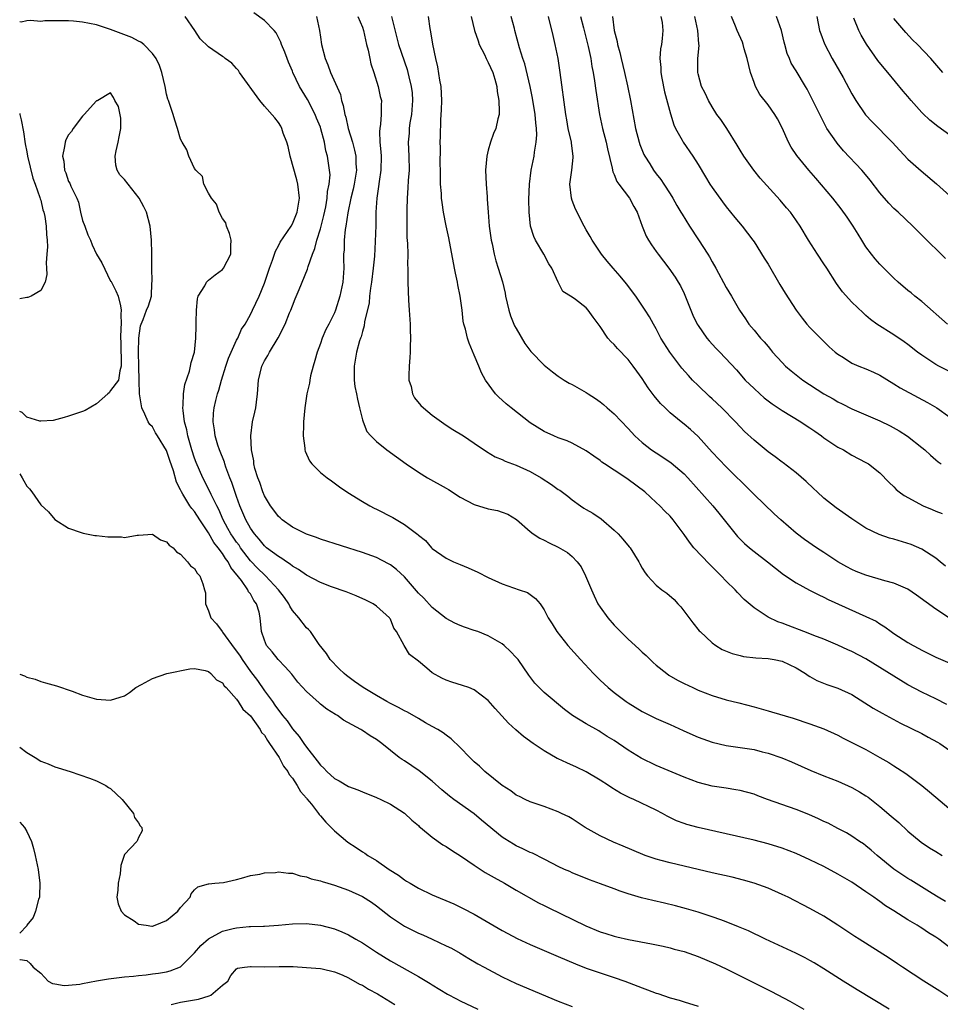
# Model space of a CAD drawing. Units: inches. Extents: x 2586000 to 2589000, y 1497000 to 1500000.
# Drawn here: x 2586000 to 2586132, y 1498782 to 1498923 of the extents above; entities that cross this region are included whole.
import ezdxf

# ---------------------------------------------------------------- set-up
doc = ezdxf.new("R2010")
doc.units = ezdxf.units.IN
doc.header["$MEASUREMENT"] = 0
doc.layers.add('LD25861497_2ft', color=101, linetype='Continuous')

msp = doc.modelspace()

# ---------------------------------------------------------------- linework, layer by layer
at = {"layer": 'LD25861497_2ft'}
for points, elevation in [([(2586132.38, 1498796.39), (2586131.34, 1498797), (2586130.45, 1498797.55), (2586127.44, 1498799.44), (2586127, 1498799.7), (2586125, 1498801.01), (2586122.61, 1498803), (2586121.76, 1498803.76), (2586121, 1498804.37), (2586120.63, 1498804.63), (2586120.06, 1498805), (2586119, 1498805.73), (2586118.21, 1498806.21), (2586117, 1498806.86), (2586115.59, 1498807.59), (2586115, 1498807.86), (2586114.23, 1498808.23), (2586112.83, 1498808.83), (2586111, 1498809.54), (2586106.93, 1498811), (2586105.52, 1498811.52), (2586105, 1498811.74), (2586103, 1498812.28), (2586102.39, 1498812.39), (2586101, 1498812.59), (2586099, 1498812.9), (2586097, 1498813.41), (2586095, 1498814.18), (2586094.44, 1498814.44), (2586091, 1498815.86), (2586088.88, 1498816.88), (2586087, 1498818.06), (2586085, 1498819.42), (2586084.01, 1498820.01), (2586083, 1498820.69), (2586082.79, 1498820.79), (2586081, 1498821.81), (2586079.03, 1498823.03), (2586077.88, 1498823.88), (2586075, 1498826.32), (2586074.29, 1498827), (2586073.65, 1498827.65), (2586072.79, 1498828.79), (2586071.25, 1498831), (2586071, 1498831.31), (2586070.17, 1498832.17), (2586069.28, 1498833), (2586069, 1498833.24), (2586067, 1498834.41), (2586065.49, 1498835), (2586065, 1498835.18), (2586063.62, 1498835.62), (2586063, 1498835.88), (2586062.23, 1498836.23), (2586061, 1498836.89), (2586059, 1498838.44), (2586057.77, 1498839.77), (2586057, 1498840.5), (2586055, 1498842.82), (2586053.87, 1498843.87), (2586053, 1498844.56), (2586052.72, 1498844.72), (2586051, 1498845.59), (2586049, 1498846.31), (2586043, 1498848.23), (2586042.45, 1498848.45), (2586041, 1498848.95), (2586039, 1498849.97), (2586037.53, 1498851), (2586037.26, 1498851.26), (2586037, 1498851.47), (2586036.36, 1498852.36), (2586035.87, 1498853), (2586035, 1498854.42), (2586034.75, 1498855), (2586034.33, 1498856.33), (2586034.05, 1498857), (2586033.64, 1498858.36), (2586033.5, 1498859), (2586033.46, 1498859.46), (2586033.14, 1498861), (2586033.03, 1498863), (2586033.29, 1498865), (2586033.62, 1498866.38), (2586033.75, 1498867), (2586033.85, 1498867.85), (2586034.01, 1498869), (2586034.13, 1498871), (2586034.6, 1498873), (2586035, 1498873.75), (2586035.5, 1498874.5), (2586035.74, 1498875), (2586036.98, 1498877.02), (2586037.98, 1498879), (2586038.6, 1498880.6), (2586038.77, 1498881), (2586039, 1498881.63), (2586039.41, 1498882.59), (2586039.95, 1498883.95), (2586041.15, 1498886.85), (2586041.24, 1498887.24), (2586041.86, 1498889), (2586042.21, 1498889.79), (2586042.5, 1498891), (2586043, 1498892.63), (2586043.48, 1498894.52), (2586043.76, 1498895.76), (2586043.98, 1498897), (2586044.02, 1498897.98), (2586044.25, 1498899), (2586044.37, 1498900.37), (2586044.3, 1498901), (2586044.03, 1498903), (2586043.77, 1498903.77), (2586043.59, 1498905), (2586043.08, 1498906.92), (2586043, 1498907.15), (2586042.44, 1498908.44), (2586042.25, 1498909), (2586041.14, 1498911.14), (2586040.37, 1498912.37), (2586040.01, 1498913), (2586039.07, 1498915), (2586039, 1498915.19), (2586038.45, 1498916.45), (2586038.23, 1498917), (2586037.91, 1498917.91), (2586037.45, 1498919), (2586037.35, 1498919.35), (2586036.66, 1498920.66), (2586036.38, 1498921), (2586035, 1498922.44), (2586033.5, 1498923.5)], 9574), ([(2586133, 1498782.61), (2586131.58, 1498783.58), (2586129.3, 1498785), (2586126.24, 1498787), (2586125.5, 1498787.5), (2586124.3, 1498788.3), (2586120.02, 1498791), (2586119.4, 1498791.4), (2586117, 1498793.02), (2586115, 1498794.29), (2586113, 1498795.39), (2586109.88, 1498797), (2586109, 1498797.42), (2586107, 1498798.3), (2586105, 1498799.04), (2586103.47, 1498799.47), (2586101.87, 1498799.87), (2586099, 1498800.5), (2586095, 1498801.47), (2586093, 1498801.91), (2586091.74, 1498802.26), (2586091, 1498802.44), (2586089.42, 1498803), (2586089.11, 1498803.11), (2586086.31, 1498804.31), (2586084.89, 1498804.89), (2586083, 1498805.8), (2586080.85, 1498807), (2586079, 1498808.23), (2586078.5, 1498808.5), (2586077.46, 1498809), (2586077, 1498809.25), (2586075, 1498809.99), (2586073.54, 1498810.46), (2586073, 1498810.65), (2586072.27, 1498811), (2586071.44, 1498811.44), (2586071, 1498811.63), (2586070.24, 1498812.24), (2586069, 1498812.98), (2586066.53, 1498815), (2586065.75, 1498815.75), (2586065, 1498816.4), (2586064.37, 1498817), (2586063, 1498818.42), (2586061.69, 1498819.69), (2586061, 1498820.18), (2586060.55, 1498820.55), (2586059.81, 1498821), (2586059, 1498821.45), (2586058.04, 1498821.96), (2586057, 1498822.56), (2586055.47, 1498823.47), (2586055, 1498823.66), (2586054.15, 1498824.15), (2586053, 1498824.72), (2586052.48, 1498825), (2586051, 1498825.86), (2586049.13, 1498827), (2586047.87, 1498827.87), (2586046.72, 1498828.72), (2586046.37, 1498829), (2586045.68, 1498829.68), (2586044.4, 1498831), (2586043.87, 1498831.86), (2586042.83, 1498833.17), (2586041.56, 1498835), (2586041.31, 1498835.31), (2586041, 1498835.57), (2586039.92, 1498837), (2586039, 1498838.03), (2586038.64, 1498838.64), (2586038.47, 1498839), (2586037.87, 1498839.87), (2586037.02, 1498841), (2586035.16, 1498843), (2586035, 1498843.13), (2586034.04, 1498844.04), (2586033, 1498845.11), (2586031.59, 1498847), (2586031.36, 1498847.36), (2586031, 1498847.82), (2586030.51, 1498848.51), (2586030.2, 1498849), (2586029.78, 1498849.78), (2586029.07, 1498851), (2586028.46, 1498852.46), (2586028.17, 1498853), (2586027.37, 1498854.63), (2586027.15, 1498855.15), (2586026.19, 1498857), (2586025.22, 1498859.22), (2586025, 1498859.81), (2586024.61, 1498861), (2586024.03, 1498863), (2586023.88, 1498863.88), (2586023.58, 1498865), (2586023.35, 1498866.65), (2586023.34, 1498867), (2586023.39, 1498867.39), (2586023.41, 1498869), (2586023.63, 1498870.37), (2586024.26, 1498872.26), (2586024.43, 1498873), (2586024.52, 1498873.48), (2586024.99, 1498875), (2586025.2, 1498877), (2586025.23, 1498878.77), (2586025.25, 1498879.25), (2586025.27, 1498881), (2586025.4, 1498882.6), (2586025.52, 1498883), (2586026.47, 1498884.47), (2586026.73, 1498885), (2586026.84, 1498885.16), (2586027, 1498885.26), (2586027.94, 1498886.06), (2586029, 1498886.83), (2586029.15, 1498887), (2586030.18, 1498889), (2586030.21, 1498890.21), (2586030.24, 1498891), (2586029.98, 1498891.98), (2586029.57, 1498893), (2586029.49, 1498893.49), (2586029, 1498894.09), (2586028.53, 1498895), (2586028.15, 1498896.15), (2586027.42, 1498897), (2586027, 1498897.72), (2586026.34, 1498899), (2586026.12, 1498900.12), (2586025.17, 1498901), (2586025, 1498901.27), (2586024.19, 1498903), (2586023.92, 1498903.92), (2586023.21, 1498905), (2586023, 1498905.43), (2586022.55, 1498907), (2586022.18, 1498908.18), (2586021.95, 1498909), (2586021.69, 1498909.69), (2586021.27, 1498911), (2586021.19, 1498911.19), (2586021, 1498911.88), (2586020.78, 1498913), (2586020.31, 1498915), (2586019.99, 1498915.99), (2586019.5, 1498917), (2586019, 1498917.69), (2586017.73, 1498919), (2586017.33, 1498919.33), (2586017, 1498919.46), (2586016.01, 1498920.01), (2586013, 1498921.15), (2586011, 1498921.79), (2586009, 1498922.19), (2586007.68, 1498922.32), (2586007, 1498922.36), (2586005.6, 1498922.4), (2586005, 1498922.36), (2586003.61, 1498922.39), (2586003, 1498922.3), (2586001.56, 1498922.44), (2586001, 1498922.37), (2586000.19, 1498922.19), (2586000, 1498922.25)], 9578), ([(2586133.46, 1498789.46), (2586131.41, 1498791), (2586131, 1498791.28), (2586129.93, 1498791.93), (2586129, 1498792.58), (2586128.73, 1498792.73), (2586128.32, 1498793), (2586127, 1498793.8), (2586125, 1498795.08), (2586123.8, 1498795.8), (2586123, 1498796.39), (2586122.63, 1498796.63), (2586122.14, 1498797), (2586121, 1498797.79), (2586119, 1498799.15), (2586117, 1498800.32), (2586115, 1498801.4), (2586113, 1498802.38), (2586111, 1498803.26), (2586109, 1498804.02), (2586107, 1498804.66), (2586105, 1498805.17), (2586101, 1498806.06), (2586097, 1498807), (2586095.41, 1498807.41), (2586095, 1498807.54), (2586093.93, 1498807.93), (2586092.59, 1498808.59), (2586091.9, 1498809), (2586091, 1498809.47), (2586087.81, 1498811), (2586087.24, 1498811.24), (2586085.9, 1498811.9), (2586084.67, 1498812.67), (2586084.21, 1498813), (2586083, 1498813.76), (2586081, 1498814.93), (2586079.62, 1498815.62), (2586078.22, 1498816.22), (2586077, 1498816.8), (2586076.86, 1498816.86), (2586075, 1498817.95), (2586073.42, 1498819), (2586072.02, 1498820.02), (2586070.95, 1498820.95), (2586069.89, 1498821.89), (2586067.99, 1498823.99), (2586067, 1498825.17), (2586065, 1498826.69), (2586064.21, 1498827), (2586063.32, 1498827.32), (2586061.79, 1498827.79), (2586061, 1498828.05), (2586060.34, 1498828.34), (2586059, 1498829.12), (2586058.21, 1498829.79), (2586057, 1498830.78), (2586055.73, 1498831.73), (2586054.99, 1498833), (2586053.9, 1498835), (2586053.48, 1498835.48), (2586053, 1498836.77), (2586052.9, 1498836.9), (2586052.87, 1498837), (2586051, 1498838.67), (2586050.56, 1498839), (2586049.51, 1498839.51), (2586048.12, 1498840.12), (2586046.68, 1498840.68), (2586044.57, 1498841.43), (2586043, 1498842.05), (2586041, 1498843.08), (2586039.88, 1498843.88), (2586039, 1498844.38), (2586038.67, 1498844.67), (2586038.14, 1498845), (2586037.48, 1498845.48), (2586037, 1498845.74), (2586035.31, 1498847), (2586035, 1498847.26), (2586034.24, 1498848.24), (2586033.55, 1498849), (2586033, 1498849.79), (2586032.31, 1498851), (2586031.47, 1498853), (2586031, 1498854.34), (2586030.33, 1498856.33), (2586030.06, 1498857), (2586029.49, 1498858.51), (2586029.33, 1498859), (2586029.26, 1498859.26), (2586028.56, 1498861), (2586028.34, 1498861.66), (2586027.93, 1498863), (2586027.85, 1498863.85), (2586027.65, 1498865), (2586027.73, 1498866.27), (2586027.82, 1498867), (2586028.06, 1498868.06), (2586028.29, 1498869), (2586028.47, 1498869.53), (2586028.84, 1498871), (2586029.48, 1498873), (2586029.86, 1498874.14), (2586030.22, 1498875), (2586031, 1498876.69), (2586031.18, 1498877), (2586031.73, 1498878.27), (2586032.24, 1498879), (2586033, 1498880.39), (2586033.3, 1498881), (2586034.22, 1498883), (2586035, 1498884.86), (2586035.71, 1498887), (2586036.14, 1498888.14), (2586036.43, 1498889), (2586036.56, 1498889.44), (2586037, 1498890.21), (2586037.26, 1498890.74), (2586038.8, 1498893), (2586039, 1498893.35), (2586039.48, 1498894.52), (2586039.66, 1498895), (2586039.99, 1498897), (2586039.78, 1498899), (2586039.62, 1498899.62), (2586038.67, 1498903), (2586038.41, 1498904.41), (2586038.2, 1498905), (2586037.69, 1498906.31), (2586037.5, 1498907), (2586037.33, 1498907.33), (2586037, 1498907.84), (2586036.5, 1498908.5), (2586035, 1498910.17), (2586034.33, 1498911), (2586031.44, 1498915), (2586031.27, 1498915.27), (2586031, 1498915.55), (2586030.32, 1498916.32), (2586029.39, 1498917), (2586029.18, 1498917.18), (2586029, 1498917.28), (2586027, 1498918.65), (2586025.81, 1498919.81), (2586025.05, 1498921), (2586023.65, 1498923)], 9576), ([(2586042.45, 1498923), (2586042.87, 1498921), (2586043, 1498920.03), (2586043.16, 1498919), (2586043.67, 1498917), (2586044.07, 1498916.07), (2586044.46, 1498915), (2586045.85, 1498911.85), (2586046.01, 1498911), (2586046.27, 1498910.27), (2586046.47, 1498909), (2586046.61, 1498908.61), (2586046.96, 1498907), (2586047.58, 1498905), (2586047.89, 1498903.89), (2586048.05, 1498903), (2586048.08, 1498901.92), (2586048.15, 1498901), (2586047.84, 1498899), (2586047.7, 1498898.3), (2586047.37, 1498897), (2586046.93, 1498894.93), (2586046.62, 1498893), (2586046.53, 1498892.53), (2586046.37, 1498891), (2586046.37, 1498889.63), (2586046.32, 1498889), (2586046.32, 1498888.32), (2586046.36, 1498887), (2586046.19, 1498885), (2586045.77, 1498883), (2586045.16, 1498881), (2586045, 1498880.6), (2586044.21, 1498879), (2586043.79, 1498878.21), (2586043.27, 1498877), (2586043, 1498876.23), (2586042.53, 1498875), (2586042.22, 1498873.78), (2586041.96, 1498873), (2586041.58, 1498871.58), (2586041.47, 1498871), (2586041.44, 1498870.56), (2586041.05, 1498869), (2586040.78, 1498867), (2586040.58, 1498865), (2586040.56, 1498864.56), (2586040.51, 1498863), (2586040.75, 1498861.25), (2586040.76, 1498861), (2586040.81, 1498860.81), (2586041.44, 1498859.44), (2586041.79, 1498859), (2586043, 1498857.78), (2586043.97, 1498857), (2586044.56, 1498856.56), (2586045.73, 1498855.73), (2586046.92, 1498854.92), (2586049, 1498853.63), (2586050.04, 1498853), (2586050.68, 1498852.68), (2586051, 1498852.53), (2586053.33, 1498851.33), (2586055, 1498850.35), (2586056.91, 1498848.91), (2586057, 1498848.8), (2586058.02, 1498848.02), (2586058.9, 1498847), (2586059, 1498846.91), (2586061, 1498845.53), (2586062.05, 1498845), (2586063, 1498844.59), (2586064.13, 1498844.13), (2586065.51, 1498843.51), (2586067, 1498842.75), (2586069, 1498841.82), (2586071.42, 1498841), (2586072.59, 1498840.59), (2586073.75, 1498839.75), (2586074.4, 1498839), (2586075, 1498838.13), (2586075.56, 1498837), (2586076.13, 1498836.13), (2586076.81, 1498835), (2586078.39, 1498833), (2586080.17, 1498831), (2586082.05, 1498829), (2586083, 1498828.08), (2586084.15, 1498827), (2586085, 1498826.32), (2586086.71, 1498825), (2586087, 1498824.8), (2586089, 1498823.59), (2586090.17, 1498823), (2586091, 1498822.6), (2586093, 1498821.7), (2586094.85, 1498820.85), (2586096.23, 1498820.23), (2586097, 1498819.92), (2586097.67, 1498819.67), (2586099, 1498819.19), (2586101, 1498818.7), (2586105, 1498818.13), (2586106.17, 1498817.83), (2586107, 1498817.64), (2586108.96, 1498816.96), (2586110.37, 1498816.37), (2586113.14, 1498815.14), (2586115, 1498814.39), (2586117, 1498813.61), (2586119, 1498812.73), (2586120.1, 1498812.1), (2586121, 1498811.53), (2586121.31, 1498811.31), (2586123, 1498810), (2586124.62, 1498808.62), (2586125.68, 1498807.68), (2586127, 1498806.44), (2586128.9, 1498804.9), (2586130.1, 1498804.1), (2586131, 1498803.54), (2586131.89, 1498803)], 9572), ([(2586048.36, 1498923), (2586049, 1498921.48), (2586049.16, 1498921), (2586049.61, 1498919), (2586049.81, 1498918.19), (2586050.06, 1498917), (2586050.23, 1498916.23), (2586050.64, 1498915), (2586051.27, 1498913), (2586051.56, 1498911.56), (2586051.71, 1498911), (2586051.67, 1498910.33), (2586051.7, 1498909), (2586051.61, 1498907.61), (2586051.49, 1498907), (2586051.45, 1498906.55), (2586051.51, 1498905), (2586051.66, 1498903.66), (2586051.69, 1498903), (2586051.66, 1498901), (2586051.41, 1498899.41), (2586051.32, 1498898.68), (2586051.05, 1498897), (2586050.94, 1498895), (2586050.91, 1498893.09), (2586050.83, 1498890.83), (2586050.72, 1498888.72), (2586050.56, 1498887), (2586050.31, 1498885), (2586050.16, 1498884.16), (2586050.03, 1498883), (2586049.96, 1498882.05), (2586049.31, 1498879.31), (2586049.25, 1498878.75), (2586049, 1498877.96), (2586048.82, 1498877.18), (2586048.73, 1498877), (2586048.59, 1498876.59), (2586048.17, 1498875), (2586047.81, 1498873), (2586047.84, 1498871.84), (2586047.81, 1498871), (2586047.94, 1498870.06), (2586048.14, 1498869), (2586048.28, 1498868.28), (2586048.58, 1498867), (2586049, 1498865.29), (2586049.09, 1498865), (2586049.65, 1498863.65), (2586050.19, 1498863), (2586051, 1498862.19), (2586052.49, 1498861), (2586055.26, 1498859), (2586057, 1498857.82), (2586058.32, 1498857), (2586061, 1498855.51), (2586061.32, 1498855.32), (2586063, 1498854.23), (2586065, 1498853.18), (2586067, 1498852.58), (2586068.31, 1498852.31), (2586069, 1498852.08), (2586069.79, 1498851.79), (2586071.04, 1498851.04), (2586073, 1498849.32), (2586073.41, 1498849), (2586074.37, 1498848.37), (2586075, 1498848.1), (2586075.7, 1498847.7), (2586077, 1498847.11), (2586078.33, 1498846.33), (2586079, 1498845.76), (2586079.72, 1498845), (2586080.29, 1498844.29), (2586080.91, 1498843), (2586081.75, 1498841), (2586082.14, 1498840.14), (2586082.68, 1498839), (2586083, 1498838.49), (2586084.08, 1498837), (2586085, 1498835.94), (2586085.47, 1498835.47), (2586085.89, 1498835), (2586087, 1498833.91), (2586088.54, 1498832.54), (2586089, 1498832.09), (2586089.57, 1498831.57), (2586090.13, 1498831), (2586090.58, 1498830.58), (2586091, 1498830.22), (2586092.51, 1498829), (2586092.8, 1498828.8), (2586094.07, 1498828.07), (2586095, 1498827.6), (2586096.24, 1498827), (2586097, 1498826.64), (2586099, 1498825.85), (2586101, 1498825.26), (2586102.82, 1498824.82), (2586105, 1498824.26), (2586107, 1498823.67), (2586107.51, 1498823.51), (2586110.61, 1498822.61), (2586113, 1498821.83), (2586115, 1498821.08), (2586117, 1498820.17), (2586117.76, 1498819.76), (2586119, 1498819.16), (2586121, 1498818.14), (2586123, 1498817.02), (2586124.28, 1498816.28), (2586125, 1498815.79), (2586125.49, 1498815.49), (2586126.69, 1498814.69), (2586128.97, 1498812.97), (2586130.09, 1498812.09), (2586133.75, 1498809)], 9570), ([(2586053.15, 1498923), (2586054.16, 1498919), (2586055.41, 1498915.41), (2586055.52, 1498915), (2586055.64, 1498914.36), (2586055.98, 1498913), (2586056.1, 1498912.1), (2586056.16, 1498911), (2586056.01, 1498909), (2586055.79, 1498907.79), (2586055.69, 1498907), (2586055.67, 1498906.33), (2586055.54, 1498905), (2586055.64, 1498903), (2586055.67, 1498901), (2586055.56, 1498899.56), (2586055.52, 1498898.48), (2586055.39, 1498897), (2586055.34, 1498895.34), (2586055.37, 1498894.63), (2586055.35, 1498893), (2586055.37, 1498891.37), (2586055.46, 1498890.54), (2586055.48, 1498889), (2586055.46, 1498887.46), (2586055.5, 1498887), (2586055.52, 1498886.48), (2586055.48, 1498885), (2586055.58, 1498882.42), (2586055.69, 1498881), (2586055.81, 1498879), (2586055.84, 1498878.16), (2586055.86, 1498877), (2586055.81, 1498875.81), (2586055.81, 1498875), (2586055.78, 1498874.22), (2586055.68, 1498873), (2586055.63, 1498871.63), (2586055.66, 1498871), (2586055.95, 1498870.05), (2586056.17, 1498869), (2586056.46, 1498868.46), (2586057.35, 1498867.35), (2586057.72, 1498867), (2586059, 1498865.95), (2586061, 1498864.55), (2586061.94, 1498863.94), (2586063.47, 1498863), (2586065, 1498861.97), (2586066.74, 1498860.75), (2586068, 1498860), (2586069, 1498859.61), (2586069.4, 1498859.4), (2586071, 1498858.83), (2586073, 1498857.92), (2586074.58, 1498857), (2586076.06, 1498856.06), (2586077, 1498855.36), (2586077.22, 1498855.22), (2586078.36, 1498854.36), (2586079, 1498853.85), (2586080.17, 1498853), (2586080.67, 1498852.67), (2586081, 1498852.46), (2586081.93, 1498851.93), (2586083.12, 1498851.12), (2586085, 1498849.54), (2586085.55, 1498849), (2586086.24, 1498848.24), (2586087.15, 1498847.15), (2586087.28, 1498847), (2586088.52, 1498845), (2586088.68, 1498844.68), (2586089, 1498844.09), (2586089.41, 1498843.41), (2586089.75, 1498843), (2586091, 1498841.65), (2586091.83, 1498841), (2586092.52, 1498840.52), (2586093.59, 1498839.59), (2586094.11, 1498839), (2586094.55, 1498838.55), (2586096.25, 1498836.25), (2586097.14, 1498835.14), (2586097.28, 1498835), (2586099, 1498833.42), (2586099.55, 1498833), (2586100.46, 1498832.46), (2586101.87, 1498831.87), (2586103, 1498831.58), (2586103.47, 1498831.47), (2586105.24, 1498831.24), (2586107, 1498831.14), (2586107.86, 1498831), (2586109, 1498830.77), (2586111, 1498829.84), (2586112.37, 1498829), (2586112.73, 1498828.73), (2586113, 1498828.59), (2586113.99, 1498827.99), (2586115.42, 1498827.42), (2586117, 1498826.91), (2586119, 1498826), (2586122.04, 1498824.04), (2586123.32, 1498823.32), (2586125.93, 1498821.93), (2586129, 1498820.41), (2586129.92, 1498819.92), (2586131.21, 1498819.21), (2586131.56, 1498819), (2586133, 1498818.02)], 9568), ([(2586132.57, 1498824.57), (2586131, 1498825.37), (2586129, 1498826.34), (2586127, 1498827.4), (2586125.99, 1498827.99), (2586121, 1498831.09), (2586119, 1498832.15), (2586118.39, 1498832.39), (2586117, 1498833.05), (2586115, 1498833.91), (2586113.54, 1498834.46), (2586113, 1498834.69), (2586112.11, 1498835), (2586109.86, 1498835.86), (2586109, 1498836.21), (2586108.41, 1498836.41), (2586107, 1498837.08), (2586105, 1498838.39), (2586103.61, 1498839.61), (2586102.62, 1498840.62), (2586102.28, 1498841), (2586101, 1498842.24), (2586100.32, 1498843), (2586098.65, 1498844.65), (2586096.4, 1498847), (2586095.78, 1498847.78), (2586095, 1498848.89), (2586093.42, 1498851), (2586093, 1498851.5), (2586092.24, 1498852.24), (2586091.51, 1498853), (2586091, 1498853.5), (2586089.37, 1498855), (2586087, 1498856.77), (2586086.67, 1498857), (2586085, 1498858.08), (2586083.63, 1498859), (2586083.26, 1498859.26), (2586083, 1498859.47), (2586082.09, 1498860.09), (2586081, 1498860.87), (2586079, 1498861.96), (2586078.28, 1498862.28), (2586077, 1498862.72), (2586076.35, 1498863), (2586075, 1498863.61), (2586073, 1498864.88), (2586070.26, 1498867), (2586069.58, 1498867.58), (2586069, 1498868.13), (2586068.53, 1498868.53), (2586068.05, 1498869), (2586066.62, 1498871), (2586066.03, 1498872.03), (2586065.65, 1498873), (2586065, 1498874.57), (2586064.25, 1498876.25), (2586064.03, 1498877), (2586063.73, 1498878.27), (2586063.51, 1498879), (2586063.43, 1498879.43), (2586063.25, 1498881), (2586062.99, 1498883), (2586062.63, 1498884.63), (2586062.59, 1498885), (2586062.3, 1498886.3), (2586062.18, 1498887), (2586061.36, 1498891.36), (2586061, 1498893.07), (2586060.62, 1498895), (2586060.39, 1498896.39), (2586060.33, 1498897), (2586060.31, 1498897.69), (2586060.19, 1498899), (2586060.17, 1498900.17), (2586060.17, 1498901), (2586060.14, 1498901.86), (2586060.19, 1498904.19), (2586060.14, 1498905), (2586060.16, 1498905.84), (2586060.23, 1498908.23), (2586060.33, 1498909.67), (2586060.36, 1498911), (2586060.25, 1498913), (2586060.09, 1498913.91), (2586059.8, 1498915.8), (2586059.5, 1498917), (2586059.06, 1498919.06), (2586058.8, 1498920.8), (2586058.71, 1498921.29), (2586058.45, 1498923)], 9566), ([(2586064.55, 1498923), (2586065.05, 1498921), (2586065.54, 1498919.54), (2586065.71, 1498919), (2586066.45, 1498917.55), (2586066.71, 1498917), (2586066.78, 1498916.78), (2586067, 1498916.41), (2586067.64, 1498915), (2586067.95, 1498914.05), (2586068.22, 1498913), (2586068.25, 1498912.25), (2586068.53, 1498911), (2586068.58, 1498909.42), (2586068.54, 1498909), (2586068.38, 1498908.38), (2586068.07, 1498907), (2586067.75, 1498906.25), (2586067.32, 1498905), (2586067, 1498903.89), (2586066.78, 1498903), (2586066.6, 1498901), (2586066.68, 1498899), (2586066.82, 1498897.18), (2586066.86, 1498896.86), (2586066.96, 1498895), (2586067.14, 1498893), (2586067.36, 1498891.36), (2586067.41, 1498891), (2586067.54, 1498890.46), (2586067.82, 1498889), (2586068.06, 1498888.06), (2586068.41, 1498887), (2586069.02, 1498885.02), (2586069.41, 1498883.41), (2586069.47, 1498883), (2586069.93, 1498881), (2586070.17, 1498880.17), (2586070.77, 1498878.77), (2586071, 1498878.36), (2586072.24, 1498876.24), (2586073.1, 1498875.1), (2586075, 1498873.12), (2586076.17, 1498872.17), (2586077, 1498871.56), (2586077.84, 1498871), (2586078.57, 1498870.57), (2586079, 1498870.34), (2586081, 1498869.19), (2586081.28, 1498869), (2586082.33, 1498868.33), (2586083, 1498867.86), (2586083.48, 1498867.48), (2586084, 1498867), (2586085, 1498866.14), (2586087, 1498864.05), (2586087.95, 1498863), (2586089, 1498862.05), (2586090.35, 1498861), (2586091, 1498860.57), (2586091.98, 1498859.98), (2586093.16, 1498859.16), (2586095, 1498857.57), (2586095.54, 1498857), (2586099.1, 1498853), (2586099.95, 1498851.95), (2586100.75, 1498851), (2586102.62, 1498848.62), (2586103.62, 1498847.62), (2586104.35, 1498847), (2586105, 1498846.47), (2586106.93, 1498845), (2586108.06, 1498844.06), (2586109.19, 1498843.19), (2586111, 1498841.99), (2586112.93, 1498840.93), (2586114.25, 1498840.25), (2586115, 1498839.93), (2586115.61, 1498839.61), (2586121, 1498837.19), (2586122.48, 1498836.48), (2586123, 1498836.13), (2586123.71, 1498835.71), (2586124.63, 1498835), (2586125, 1498834.75), (2586127, 1498833.45), (2586127.76, 1498833), (2586128.58, 1498832.58), (2586129, 1498832.34), (2586131, 1498831.36), (2586133, 1498830.51)], 9564), ([(2586132.95, 1498836.95), (2586131, 1498838.2), (2586128.21, 1498840.21), (2586127, 1498841.06), (2586125, 1498841.93), (2586123.72, 1498842.28), (2586121, 1498843.08), (2586119.62, 1498843.62), (2586119, 1498843.88), (2586118.26, 1498844.26), (2586116.99, 1498844.99), (2586115, 1498846.32), (2586113.93, 1498847), (2586112.2, 1498848.2), (2586111, 1498849.11), (2586108.81, 1498851), (2586107.86, 1498851.86), (2586105, 1498854.63), (2586104.65, 1498855), (2586103, 1498856.6), (2586102.61, 1498857), (2586101, 1498858.59), (2586099, 1498860.68), (2586097, 1498862.9), (2586095.91, 1498863.91), (2586095, 1498864.69), (2586094.6, 1498865), (2586093, 1498866.31), (2586092.27, 1498867), (2586091.64, 1498867.64), (2586090.73, 1498868.73), (2586089.87, 1498869.87), (2586089, 1498871.2), (2586088.25, 1498872.25), (2586087.73, 1498873), (2586087, 1498873.94), (2586085.49, 1498875.49), (2586085, 1498876.06), (2586084.5, 1498876.5), (2586084.09, 1498877), (2586083, 1498878.65), (2586081.99, 1498879.99), (2586081.3, 1498881), (2586081, 1498881.32), (2586079.49, 1498882.51), (2586079, 1498882.87), (2586077.67, 1498883.67), (2586077.01, 1498885.01), (2586076.08, 1498887), (2586075.64, 1498887.64), (2586074.96, 1498889), (2586073.76, 1498891), (2586073.51, 1498891.51), (2586073.03, 1498893), (2586072.84, 1498895), (2586072.82, 1498896.82), (2586072.89, 1498899), (2586073.12, 1498901), (2586073.54, 1498903), (2586073.6, 1498903.6), (2586073.86, 1498905), (2586073.94, 1498906.06), (2586073.9, 1498907), (2586073.8, 1498907.8), (2586073.71, 1498909), (2586073.33, 1498911.33), (2586072.98, 1498913), (2586072.24, 1498916.24), (2586071.96, 1498917), (2586071.47, 1498918.54), (2586070.79, 1498921), (2586070.74, 1498921.26), (2586070.29, 1498923)], 9562), ([(2586132.39, 1498844.39), (2586131.63, 1498845), (2586131, 1498845.52), (2586129, 1498846.82), (2586127.46, 1498847.46), (2586125, 1498848.22), (2586124.39, 1498848.39), (2586122.9, 1498848.9), (2586121, 1498849.8), (2586119, 1498851.12), (2586116.72, 1498852.72), (2586115, 1498854.11), (2586114.01, 1498855), (2586113.5, 1498855.5), (2586112.47, 1498856.47), (2586111, 1498857.71), (2586109.15, 1498859.15), (2586109, 1498859.26), (2586108.02, 1498860.02), (2586107, 1498860.74), (2586105, 1498862.4), (2586103.65, 1498863.65), (2586103, 1498864.29), (2586102.33, 1498865), (2586100.39, 1498867), (2586099, 1498868.29), (2586098.62, 1498868.62), (2586097, 1498870.21), (2586096.22, 1498871), (2586095.63, 1498871.63), (2586094.69, 1498872.69), (2586092.94, 1498875), (2586091.68, 1498877), (2586091, 1498878.32), (2586090.6, 1498879), (2586090.04, 1498880.04), (2586089.44, 1498881), (2586088.1, 1498883), (2586086.78, 1498884.78), (2586085.87, 1498885.87), (2586084.86, 1498887), (2586084.01, 1498888.01), (2586083.21, 1498889), (2586081.85, 1498891), (2586081.55, 1498891.55), (2586081, 1498892.46), (2586080.69, 1498893), (2586079.46, 1498895.46), (2586079, 1498896.68), (2586078.89, 1498897), (2586078.66, 1498899), (2586078.94, 1498901), (2586079.15, 1498902.85), (2586079.15, 1498903), (2586078.89, 1498904.89), (2586078.88, 1498905), (2586078.44, 1498907), (2586078.22, 1498908.22), (2586078.11, 1498909), (2586077.3, 1498915), (2586076.98, 1498916.98), (2586076.56, 1498919), (2586076.27, 1498920.27), (2586075.61, 1498923)], 9560), ([(2586080.18, 1498923), (2586080.61, 1498921.39), (2586081.29, 1498918.71), (2586081.64, 1498917), (2586081.83, 1498915.83), (2586082, 1498915), (2586082.21, 1498913.79), (2586082.4, 1498912.4), (2586082.9, 1498909), (2586083.32, 1498907), (2586083.86, 1498905), (2586084.06, 1498904.06), (2586084.72, 1498901.28), (2586084.79, 1498900.79), (2586085, 1498900.38), (2586085.4, 1498899.4), (2586085.67, 1498899), (2586087.2, 1498897), (2586087.81, 1498895.81), (2586088.28, 1498895), (2586088.98, 1498893), (2586089.58, 1498891.58), (2586089.89, 1498891), (2586090.33, 1498890.33), (2586091, 1498889.4), (2586091.29, 1498889), (2586092.84, 1498887), (2586093.73, 1498885.73), (2586094.15, 1498885), (2586094.48, 1498884.48), (2586095, 1498883.37), (2586095.12, 1498883.12), (2586096.27, 1498880.27), (2586096.89, 1498879), (2586097, 1498878.8), (2586098.26, 1498877), (2586098.59, 1498876.59), (2586099.54, 1498875.54), (2586100.11, 1498875), (2586102.47, 1498872.47), (2586103.75, 1498871), (2586105, 1498869.77), (2586105.83, 1498869), (2586106.46, 1498868.46), (2586107.58, 1498867.58), (2586109, 1498866.63), (2586111.68, 1498865), (2586112.47, 1498864.47), (2586113, 1498864.15), (2586113.67, 1498863.67), (2586114.65, 1498863), (2586115, 1498862.74), (2586117, 1498861.39), (2586117.78, 1498861), (2586119, 1498860.23), (2586121, 1498859.22), (2586121.37, 1498859), (2586123, 1498857.7), (2586124.33, 1498856.33), (2586125, 1498855.73), (2586125.34, 1498855.34), (2586125.76, 1498855), (2586126.46, 1498854.46), (2586129.16, 1498853), (2586130.46, 1498852.46), (2586131, 1498852.26), (2586131.88, 1498851.88)], 9558), ([(2586084.74, 1498923), (2586084.99, 1498921.02), (2586085.43, 1498919.43), (2586085.49, 1498919), (2586085.83, 1498917.83), (2586086, 1498917), (2586086.48, 1498915), (2586086.91, 1498913.09), (2586087.34, 1498911), (2586088.07, 1498907), (2586088.58, 1498905), (2586088.68, 1498904.68), (2586089.26, 1498903.26), (2586089.39, 1498903), (2586090.08, 1498901.92), (2586090.64, 1498901), (2586091, 1498900.5), (2586091.66, 1498899.66), (2586092.11, 1498899), (2586093, 1498897.62), (2586093.39, 1498897), (2586093.96, 1498895.96), (2586094.55, 1498895), (2586094.7, 1498894.7), (2586095.76, 1498893), (2586097.06, 1498891.06), (2586098.39, 1498889), (2586098.62, 1498888.62), (2586099, 1498887.91), (2586099.54, 1498887), (2586101, 1498884.25), (2586101.76, 1498883), (2586102.91, 1498881), (2586103.76, 1498879.76), (2586104.25, 1498879), (2586105, 1498878.14), (2586105.94, 1498877), (2586106.45, 1498876.45), (2586107, 1498875.77), (2586107.36, 1498875.36), (2586107.66, 1498875), (2586109, 1498873.48), (2586109.48, 1498873), (2586110.29, 1498872.29), (2586111, 1498871.72), (2586111.97, 1498871), (2586115, 1498869.04), (2586116.3, 1498868.3), (2586117, 1498867.88), (2586117.6, 1498867.6), (2586119, 1498866.89), (2586123, 1498865.16), (2586124.44, 1498864.44), (2586125.74, 1498863.74), (2586126.95, 1498862.95), (2586129, 1498861.34), (2586129.42, 1498861), (2586130.24, 1498860.24), (2586131, 1498859.57), (2586131.31, 1498859.31), (2586131.76, 1498859)], 9556), ([(2586091.65, 1498923), (2586091.85, 1498922.15), (2586091.97, 1498921), (2586091.84, 1498919.84), (2586091.77, 1498919), (2586091.62, 1498918.38), (2586091.52, 1498917), (2586091.68, 1498915.68), (2586091.66, 1498915), (2586091.81, 1498914.19), (2586092.21, 1498912.21), (2586093.07, 1498909.07), (2586093.52, 1498907.52), (2586093.76, 1498907), (2586094.71, 1498905.29), (2586094.85, 1498905), (2586096.27, 1498903), (2586097, 1498901.85), (2586098.05, 1498900.05), (2586098.69, 1498899), (2586099, 1498898.53), (2586100.47, 1498896.47), (2586101, 1498895.76), (2586102.23, 1498894.23), (2586103.29, 1498893), (2586104.83, 1498891), (2586105, 1498890.75), (2586106.45, 1498888.45), (2586107, 1498887.55), (2586108.67, 1498884.67), (2586109.44, 1498883.44), (2586111.04, 1498881), (2586111.86, 1498879.86), (2586112.56, 1498879), (2586113, 1498878.52), (2586114.74, 1498876.74), (2586115.76, 1498875.76), (2586116.61, 1498875), (2586117, 1498874.69), (2586117.8, 1498874.2), (2586119, 1498873.43), (2586119.97, 1498873), (2586121, 1498872.58), (2586122.1, 1498872.1), (2586123, 1498871.67), (2586125, 1498870.47), (2586125.89, 1498869.89), (2586128.48, 1498868.48), (2586129.78, 1498867.78), (2586131.12, 1498867), (2586133, 1498865.68)], 9554), ([(2586133.8, 1498871.8), (2586131.41, 1498873), (2586131, 1498873.23), (2586129, 1498874.55), (2586128.38, 1498875), (2586127, 1498876.07), (2586126.46, 1498876.46), (2586125, 1498877.44), (2586122.54, 1498879), (2586121.65, 1498879.65), (2586121, 1498880.25), (2586120.59, 1498880.59), (2586119, 1498882.15), (2586117.63, 1498883.63), (2586116.79, 1498884.79), (2586115.39, 1498887), (2586115, 1498887.64), (2586114.08, 1498889), (2586112.8, 1498891), (2586111.58, 1498893), (2586110.54, 1498894.54), (2586110.2, 1498895), (2586109.64, 1498895.64), (2586108.73, 1498896.73), (2586105.89, 1498899.89), (2586104.97, 1498901), (2586103.54, 1498903), (2586103, 1498903.9), (2586102.6, 1498904.6), (2586101.09, 1498907), (2586100.25, 1498908.25), (2586099.7, 1498909), (2586099, 1498910.09), (2586098.47, 1498911), (2586098.01, 1498912.01), (2586097.5, 1498913), (2586097, 1498914.81), (2586096.96, 1498915), (2586096.98, 1498916.98), (2586097.13, 1498918.87), (2586097.09, 1498919.09), (2586096.94, 1498921), (2586096.53, 1498923)], 9552), ([(2586132.65, 1498879), (2586129, 1498882.23), (2586128, 1498883), (2586127.46, 1498883.46), (2586127, 1498883.81), (2586125.59, 1498885), (2586125, 1498885.56), (2586123.54, 1498887), (2586123, 1498887.58), (2586122.34, 1498888.34), (2586121.8, 1498889), (2586121, 1498890.07), (2586120.43, 1498891), (2586119.87, 1498891.87), (2586119.19, 1498893), (2586118.3, 1498894.3), (2586117.47, 1498895.47), (2586116.27, 1498897), (2586113.85, 1498899.85), (2586112.83, 1498901), (2586111.11, 1498903.11), (2586110.31, 1498904.31), (2586109.92, 1498905), (2586109, 1498907.07), (2586108.34, 1498908.34), (2586107.98, 1498909), (2586107, 1498910.34), (2586105.85, 1498911.85), (2586105.21, 1498913), (2586105, 1498913.55), (2586104.49, 1498915), (2586104.03, 1498917), (2586103.61, 1498918.39), (2586103.46, 1498919), (2586103.34, 1498919.34), (2586102.6, 1498921), (2586102.36, 1498921.64), (2586101.79, 1498923)], 9550), ([(2586132.39, 1498888.39), (2586131, 1498889.76), (2586130.35, 1498890.35), (2586127.7, 1498893), (2586125.59, 1498895), (2586125, 1498895.54), (2586124.28, 1498896.28), (2586123, 1498897.76), (2586121.6, 1498899.6), (2586120.7, 1498900.7), (2586120.43, 1498901), (2586117.8, 1498903.8), (2586116.87, 1498904.87), (2586116.77, 1498905), (2586115.41, 1498907), (2586115.25, 1498907.25), (2586114.58, 1498908.58), (2586113.4, 1498911), (2586112.6, 1498912.6), (2586112.34, 1498913), (2586111, 1498915.24), (2586110.33, 1498916.33), (2586110.05, 1498917), (2586109.72, 1498917.72), (2586109.4, 1498919), (2586109.31, 1498919.31), (2586108.91, 1498921), (2586108.22, 1498923)], 9548), ([(2586114, 1498923), (2586114.36, 1498921), (2586114.53, 1498920.53), (2586115.08, 1498919.08), (2586116.19, 1498917), (2586117.72, 1498914.28), (2586119, 1498911.93), (2586119.56, 1498911), (2586120.95, 1498908.95), (2586121.91, 1498907.91), (2586124.76, 1498905), (2586125.83, 1498903.83), (2586127, 1498902.61), (2586128.9, 1498900.9), (2586131.08, 1498899.08), (2586133, 1498897.34)], 9546), ([(2586133, 1498906.01), (2586131.26, 1498907.26), (2586130.15, 1498908.15), (2586129.12, 1498909.12), (2586129, 1498909.26), (2586127.46, 1498911), (2586127, 1498911.55), (2586126.32, 1498912.32), (2586124.11, 1498915), (2586123.6, 1498915.6), (2586122.72, 1498916.72), (2586121.06, 1498919.06), (2586120.31, 1498920.31), (2586119.98, 1498921), (2586119.26, 1498922.74)], 9544), ([(2586131.98, 1498915), (2586130.26, 1498917), (2586128.37, 1498919), (2586127.68, 1498919.68), (2586126.7, 1498920.7), (2586125, 1498922.69)], 9542), ([(2586124.32, 1498781), (2586119.74, 1498783.74), (2586117.75, 1498785), (2586115, 1498786.79), (2586113.61, 1498787.61), (2586113, 1498787.97), (2586112.32, 1498788.32), (2586110.99, 1498788.99), (2586106.66, 1498791), (2586104.19, 1498792.19), (2586102.79, 1498792.79), (2586101, 1498793.5), (2586100.24, 1498793.76), (2586099, 1498794.22), (2586097, 1498794.86), (2586095.35, 1498795.35), (2586093.78, 1498795.78), (2586092.18, 1498796.18), (2586090.54, 1498796.54), (2586088.92, 1498796.92), (2586087, 1498797.51), (2586085.87, 1498797.87), (2586085, 1498798.23), (2586083.06, 1498798.94), (2586081.49, 1498799.49), (2586079, 1498800.5), (2586078.67, 1498800.67), (2586077.9, 1498801), (2586077, 1498801.42), (2586076.17, 1498801.83), (2586075, 1498802.45), (2586073.3, 1498803.3), (2586073, 1498803.42), (2586071.95, 1498803.95), (2586071, 1498804.38), (2586070.6, 1498804.6), (2586069.36, 1498805.36), (2586069, 1498805.62), (2586066.04, 1498808.04), (2586065, 1498808.92), (2586062.06, 1498811), (2586061.45, 1498811.45), (2586060.36, 1498812.36), (2586059, 1498813.59), (2586057.1, 1498815.1), (2586055, 1498816.53), (2586054.7, 1498816.7), (2586054.28, 1498817), (2586051.76, 1498819), (2586051, 1498819.56), (2586050.1, 1498820.1), (2586049, 1498820.86), (2586048.91, 1498820.91), (2586048.78, 1498821), (2586046.32, 1498822.32), (2586045.42, 1498823), (2586045.15, 1498823.15), (2586043.92, 1498823.92), (2586043, 1498824.64), (2586042.8, 1498824.8), (2586041, 1498826.43), (2586039.79, 1498827.79), (2586038.9, 1498828.9), (2586037.98, 1498829.98), (2586036.95, 1498831), (2586036.1, 1498832.1), (2586035.3, 1498833), (2586035, 1498833.76), (2586034.59, 1498835), (2586034.38, 1498837), (2586034.22, 1498837.78), (2586033.85, 1498839), (2586033.48, 1498839.48), (2586033, 1498840.4), (2586032.72, 1498840.72), (2586032.63, 1498841), (2586031.7, 1498842.3), (2586030.19, 1498844.2), (2586029.8, 1498845), (2586029.45, 1498845.45), (2586029, 1498846.19), (2586028.4, 1498847), (2586027.77, 1498847.77), (2586027, 1498849.14), (2586025.75, 1498851), (2586025, 1498852.18), (2586024.6, 1498852.6), (2586024.34, 1498853), (2586023.34, 1498854.66), (2586023.12, 1498855), (2586023, 1498855.29), (2586022.4, 1498856.4), (2586021.98, 1498858.02), (2586021.47, 1498859.47), (2586021, 1498860.91), (2586019.69, 1498863), (2586019.44, 1498863.44), (2586019, 1498864.31), (2586018.63, 1498864.63), (2586018.38, 1498865), (2586017.89, 1498866.11), (2586017.44, 1498867), (2586017.13, 1498869), (2586017.07, 1498870.93), (2586017.03, 1498873), (2586017.01, 1498874.99), (2586017.04, 1498877), (2586017.25, 1498878.75), (2586017.35, 1498879), (2586017.66, 1498879.66), (2586018.14, 1498881), (2586018.4, 1498881.6), (2586018.83, 1498883), (2586018.87, 1498884.87), (2586018.92, 1498885.08), (2586018.89, 1498887), (2586018.87, 1498888.87), (2586018.89, 1498889.11), (2586018.85, 1498891), (2586018.67, 1498893), (2586018.12, 1498895), (2586017.76, 1498895.76), (2586017.07, 1498897), (2586015.5, 1498899), (2586015, 1498899.68), (2586014.34, 1498900.34), (2586013.93, 1498901), (2586013.74, 1498901.74), (2586013.64, 1498903), (2586013.79, 1498903.79), (2586014.09, 1498905), (2586014.21, 1498905.79), (2586014.46, 1498907), (2586014.44, 1498908.44), (2586014.11, 1498910.11), (2586013.59, 1498911), (2586013.42, 1498911.42), (2586013, 1498912.08), (2586011.18, 1498911), (2586011.06, 1498910.94), (2586011, 1498910.93), (2586009.24, 1498909), (2586009, 1498908.76), (2586007.64, 1498907), (2586007.43, 1498906.57), (2586007, 1498906.09), (2586006.62, 1498905.38), (2586006.48, 1498905), (2586006.4, 1498904.4), (2586006.11, 1498903), (2586006.31, 1498902.31), (2586006.42, 1498901), (2586006.62, 1498900.62), (2586007, 1498899.38), (2586007.18, 1498899.18), (2586007.21, 1498899), (2586007.29, 1498898.71), (2586008.16, 1498897), (2586008.42, 1498896.42), (2586008.71, 1498895), (2586009, 1498893.83), (2586009.29, 1498893), (2586009.76, 1498891.76), (2586010.1, 1498891), (2586010.34, 1498890.34), (2586011, 1498888.99), (2586011.74, 1498887.74), (2586013, 1498885.16), (2586013.07, 1498885.07), (2586013.76, 1498883.76), (2586014.09, 1498883), (2586014.41, 1498881.59), (2586014.5, 1498881), (2586014.44, 1498880.44), (2586014.5, 1498879), (2586014.46, 1498878.46), (2586014.42, 1498877), (2586014.47, 1498876.47), (2586014.52, 1498873), (2586014.31, 1498872.31), (2586014.13, 1498871), (2586013, 1498869.49), (2586012.81, 1498869.18), (2586012.62, 1498869), (2586011, 1498867.59), (2586009.35, 1498866.65), (2586009, 1498866.51), (2586007, 1498865.84), (2586006.36, 1498865.64), (2586004.78, 1498865.22), (2586003, 1498865.11), (2586002.89, 1498865.11), (2586001, 1498865.66), (2586000.34, 1498866.34), (2586000, 1498866.5)], 9580), ([(2586000, 1498909.1), (2586000.03, 1498909), (2586000.21, 1498908.21), (2586000.52, 1498906.52), (2586000.78, 1498904.78), (2586001, 1498903.65), (2586001.11, 1498903), (2586001.86, 1498899.86), (2586002.2, 1498899), (2586002.89, 1498897.11), (2586002.92, 1498896.92), (2586003, 1498896.71), (2586003.32, 1498895.32), (2586003.45, 1498895), (2586003.59, 1498894.41), (2586003.78, 1498893), (2586003.81, 1498891.81), (2586003.91, 1498891), (2586003.96, 1498890.04), (2586003.9, 1498889), (2586003.78, 1498887.78), (2586003.81, 1498887), (2586003.89, 1498886.11), (2586003.62, 1498885), (2586003, 1498883.8), (2586001.66, 1498883), (2586001.18, 1498882.82), (2586001, 1498882.8), (2586000, 1498882.59)], 9578), ([(2586000, 1498857.6), (2586000.35, 1498857), (2586000.57, 1498856.57), (2586001, 1498855.83), (2586001.42, 1498855.42), (2586001.73, 1498855), (2586003, 1498853.13), (2586004.13, 1498852.13), (2586005, 1498851.05), (2586007, 1498849.82), (2586008.81, 1498849.19), (2586009.08, 1498849.08), (2586009.54, 1498849), (2586010.75, 1498848.75), (2586011, 1498848.75), (2586012.58, 1498848.58), (2586013, 1498848.56), (2586014.55, 1498848.55), (2586015, 1498848.48), (2586016.79, 1498848.79), (2586017, 1498848.79), (2586019, 1498848.93), (2586020.14, 1498848.14), (2586021, 1498847.87), (2586021.37, 1498847.37), (2586021.94, 1498847), (2586022.4, 1498846.4), (2586023, 1498846.07), (2586023.99, 1498845), (2586024.41, 1498844.41), (2586025, 1498844.04), (2586025.37, 1498843.37), (2586025.76, 1498843), (2586026.18, 1498841.82), (2586026.44, 1498841), (2586026.55, 1498840.55), (2586026.56, 1498839), (2586027, 1498838), (2586027.35, 1498837), (2586028.13, 1498836.13), (2586028.94, 1498835), (2586029, 1498834.94), (2586030.66, 1498832.66), (2586031, 1498832.23), (2586031.51, 1498831.51), (2586031.81, 1498831), (2586033, 1498829.29), (2586033.99, 1498827.99), (2586035, 1498826.55), (2586036.13, 1498825), (2586036.5, 1498824.5), (2586037, 1498823.77), (2586037.36, 1498823.36), (2586037.6, 1498823), (2586038.23, 1498822.23), (2586039, 1498821.08), (2586039.98, 1498819.98), (2586040.62, 1498819), (2586041, 1498818.46), (2586042.54, 1498816.54), (2586043, 1498815.9), (2586043.49, 1498815.49), (2586043.92, 1498815), (2586045, 1498813.99), (2586045.66, 1498813.66), (2586047, 1498812.84), (2586048.35, 1498812.35), (2586049, 1498812.07), (2586051, 1498811.29), (2586051.65, 1498811), (2586053, 1498810.33), (2586055, 1498809.05), (2586056.05, 1498808.05), (2586057, 1498807.26), (2586057.13, 1498807.13), (2586057.31, 1498807), (2586059, 1498805.62), (2586060.52, 1498804.52), (2586061, 1498804.27), (2586061.72, 1498803.72), (2586063.17, 1498802.83), (2586065, 1498801.6), (2586066.57, 1498800.57), (2586067, 1498800.33), (2586067.83, 1498799.83), (2586069.31, 1498799), (2586071, 1498798), (2586074.2, 1498796.2), (2586075, 1498795.82), (2586075.54, 1498795.54), (2586080.94, 1498792.94), (2586083, 1498792.08), (2586083.83, 1498791.83), (2586085, 1498791.43), (2586085.36, 1498791.36), (2586087.05, 1498790.95), (2586090.35, 1498790.35), (2586091.99, 1498790.01), (2586093, 1498789.77), (2586093.59, 1498789.59), (2586095, 1498789.23), (2586097, 1498788.51), (2586099.48, 1498787.48), (2586101, 1498786.77), (2586105, 1498784.75), (2586107.51, 1498783.51), (2586110.12, 1498782.12), (2586112.11, 1498781)], 9582), ([(2586000, 1498828.92), (2586000.7, 1498828.7), (2586001, 1498828.49), (2586002.21, 1498828.21), (2586003, 1498827.85), (2586003.68, 1498827.68), (2586005.24, 1498827.24), (2586007.5, 1498826.5), (2586009, 1498825.93), (2586011, 1498825.33), (2586013, 1498825.22), (2586014.38, 1498825.62), (2586015, 1498825.84), (2586015.7, 1498826.3), (2586016.62, 1498827), (2586017.43, 1498827.43), (2586019, 1498828.31), (2586021.03, 1498829.03), (2586024.34, 1498829.66), (2586025, 1498829.72), (2586026.54, 1498829.46), (2586027, 1498829.29), (2586027.32, 1498829), (2586028.12, 1498828.12), (2586029, 1498827.66), (2586029.25, 1498827.25), (2586029.5, 1498827), (2586031, 1498825.36), (2586031.26, 1498825), (2586031.9, 1498823.9), (2586033, 1498822.95), (2586034.4, 1498821), (2586034.59, 1498820.59), (2586035, 1498820.18), (2586035.41, 1498819.41), (2586035.74, 1498819), (2586037.09, 1498817), (2586037.74, 1498815.74), (2586038.34, 1498815), (2586038.55, 1498814.55), (2586039, 1498814.05), (2586039.68, 1498813), (2586040.13, 1498812.13), (2586041, 1498811.17), (2586041.07, 1498811.07), (2586041.7, 1498810.3), (2586042.72, 1498809), (2586042.83, 1498808.83), (2586043, 1498808.67), (2586043.77, 1498807.77), (2586044.55, 1498807), (2586045, 1498806.53), (2586046.9, 1498804.9), (2586048.11, 1498804.11), (2586049, 1498803.51), (2586049.33, 1498803.33), (2586049.79, 1498803), (2586051, 1498802.28), (2586052.83, 1498801), (2586054.15, 1498800.15), (2586055, 1498799.51), (2586055.32, 1498799.32), (2586055.81, 1498799), (2586057, 1498798.29), (2586059, 1498797.37), (2586062.07, 1498796.07), (2586063.42, 1498795.42), (2586065, 1498794.59), (2586069, 1498792.24), (2586069.8, 1498791.8), (2586071.11, 1498791.11), (2586073, 1498790.23), (2586077, 1498788.53), (2586079.46, 1498787.46), (2586081, 1498786.88), (2586085, 1498785.55), (2586086.51, 1498785), (2586089, 1498784.03), (2586089.78, 1498783.78), (2586091, 1498783.29), (2586091.24, 1498783.24), (2586093, 1498782.64), (2586094.3, 1498782.3), (2586095, 1498782.04), (2586097, 1498781.43)], 9584), ([(2586000, 1498818.47), (2586001, 1498817.7), (2586002.23, 1498817), (2586003, 1498816.49), (2586004.07, 1498816.07), (2586005, 1498815.66), (2586005.52, 1498815.52), (2586007.2, 1498815), (2586009.97, 1498814.03), (2586011, 1498813.64), (2586012.3, 1498813), (2586012.71, 1498812.71), (2586013, 1498812.55), (2586014.65, 1498811), (2586016.28, 1498809), (2586016.41, 1498808.41), (2586017, 1498807.67), (2586017.23, 1498807.23), (2586017.45, 1498807), (2586017.5, 1498806.5), (2586017, 1498805.56), (2586016.85, 1498805.15), (2586016.74, 1498805), (2586015, 1498803.1), (2586014.95, 1498803), (2586014.47, 1498801.53), (2586014.37, 1498800.37), (2586014.08, 1498799), (2586014.01, 1498798.01), (2586013.89, 1498797), (2586014.06, 1498796.06), (2586014.49, 1498795), (2586015, 1498794.49), (2586016.38, 1498793.62), (2586017, 1498793.18), (2586018.06, 1498793), (2586018.89, 1498792.89), (2586019, 1498792.88), (2586019.37, 1498793), (2586021, 1498793.69), (2586022.63, 1498795), (2586023, 1498795.53), (2586024.39, 1498797), (2586024.52, 1498797.48), (2586025, 1498798.05), (2586025.48, 1498798.52), (2586027, 1498798.91), (2586027.06, 1498798.94), (2586027.92, 1498799), (2586029.13, 1498799.13), (2586031, 1498799.57), (2586031.72, 1498799.72), (2586033, 1498800.11), (2586034.33, 1498800.33), (2586035, 1498800.51), (2586036.57, 1498800.57), (2586037, 1498800.64), (2586038.44, 1498800.44), (2586039, 1498800.43), (2586040.08, 1498800.08), (2586041, 1498799.94), (2586041.66, 1498799.66), (2586043, 1498799.35), (2586043.24, 1498799.24), (2586044.05, 1498799), (2586045, 1498798.75), (2586047, 1498798.04), (2586049, 1498797.11), (2586050.29, 1498796.29), (2586051, 1498795.79), (2586053, 1498794.21), (2586055, 1498792.87), (2586057, 1498791.88), (2586057.62, 1498791.62), (2586059, 1498791), (2586061, 1498790.08), (2586061.72, 1498789.72), (2586063, 1498789), (2586064.24, 1498788.24), (2586065.5, 1498787.5), (2586066.41, 1498787), (2586069, 1498785.62), (2586071, 1498784.67), (2586077, 1498782.15), (2586079, 1498781.39)], 9586), ([(2586000, 1498807.74), (2586000.67, 1498807), (2586001, 1498806.39), (2586001.7, 1498805), (2586001.99, 1498803.99), (2586002.23, 1498803), (2586002.62, 1498801), (2586002.86, 1498799), (2586002.83, 1498797.17), (2586002.82, 1498797), (2586002.7, 1498796.7), (2586002.26, 1498795), (2586001.91, 1498794.09), (2586001.04, 1498793), (2586001, 1498792.93), (2586000, 1498791.87)], 9588), ([(2586000, 1498788.11), (2586000.08, 1498788.08), (2586001, 1498787.95), (2586001.52, 1498787.52), (2586001.93, 1498787), (2586003, 1498786.15), (2586004.06, 1498785), (2586004.67, 1498784.67), (2586005, 1498784.6), (2586006.37, 1498784.37), (2586007, 1498784.41), (2586008.59, 1498784.59), (2586009, 1498784.68), (2586010.96, 1498785.04), (2586012.68, 1498785.32), (2586015, 1498785.6), (2586016.28, 1498785.72), (2586017, 1498785.81), (2586018.08, 1498785.92), (2586019, 1498786.03), (2586019.85, 1498786.15), (2586021, 1498786.35), (2586021.52, 1498786.48), (2586023, 1498787.06), (2586025, 1498789.06), (2586025.9, 1498790.1), (2586027, 1498791.06), (2586029, 1498792.15), (2586030.54, 1498792.54), (2586031, 1498792.65), (2586032.81, 1498792.81), (2586033, 1498792.8), (2586034.87, 1498792.87), (2586035, 1498792.86), (2586037, 1498793), (2586039, 1498793.19), (2586041, 1498793.24), (2586043, 1498793.02), (2586045, 1498792.5), (2586046.07, 1498792.07), (2586047, 1498791.65), (2586048.08, 1498791), (2586049, 1498790.48), (2586051, 1498789.13), (2586053, 1498787.9), (2586057, 1498785.67), (2586058.68, 1498784.68), (2586059, 1498784.46), (2586061.15, 1498783.15), (2586062.46, 1498782.46), (2586063, 1498782.18), (2586065.51, 1498781)], 9588), ([(2586021.67, 1498781.67), (2586023, 1498782.01), (2586023.86, 1498782.14), (2586025, 1498782.35), (2586025.56, 1498782.44), (2586027.1, 1498782.9), (2586027.31, 1498783), (2586029, 1498784.42), (2586029.75, 1498785), (2586030.17, 1498785.83), (2586031, 1498786.76), (2586031.14, 1498786.86), (2586032.13, 1498787), (2586033, 1498787.09), (2586033.08, 1498787.08), (2586035.06, 1498787.06), (2586037.1, 1498787.1), (2586039.08, 1498787.08), (2586041, 1498786.97), (2586043, 1498786.8), (2586043.25, 1498786.75), (2586045, 1498786.33), (2586046.11, 1498785.89), (2586047, 1498785.49), (2586048.59, 1498784.59), (2586049, 1498784.42), (2586049.88, 1498783.88), (2586051.17, 1498783.17), (2586053, 1498782.06), (2586053.65, 1498781.65)], 9590)]:
    msp.add_lwpolyline(points, dxfattribs=dict(at, elevation=elevation))

doc.saveas('drawing.dxf')
